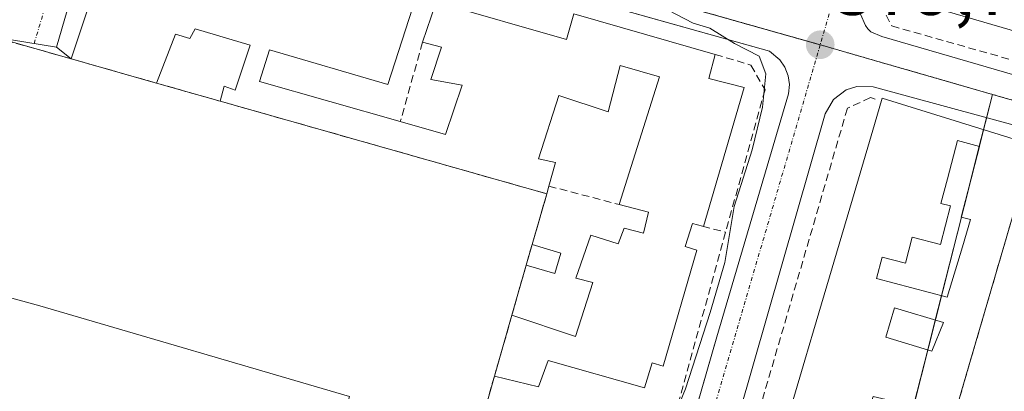
# Model space of a CAD drawing. Units: metres. Extents: x 598153 to 601630, y 4662033 to 4664395.
# Drawn here: x 599569 to 599699, y 4663240 to 4663289 of the extents above; entities that cross this region are included whole.
import ezdxf
from ezdxf.enums import TextEntityAlignment as Align

# ---------------------------------------------------------------- set-up
doc = ezdxf.new("R2010")
doc.units = ezdxf.units.M
doc.header["$MEASUREMENT"] = 0
doc.linetypes.add('TRAZO_Y_PUNTO', pattern=[1, 0.5, -0.25, 0, -0.25])
doc.linetypes.add('TRAZOSX2', pattern=[1.5, 1, -0.5])
for name, color, linetype, lineweight in [('Carátula', 7, 'Continuous', 5), ('Curva de nivel normal', 36, 'Continuous', 0), ('Edificación', 1, 'Continuous', 13), ('Edificación Cxs', 1, 'Continuous', 13), ('Edificación ligera', 1, 'Continuous', 0), ('Edificación ligera Cxs', 1, 'Continuous', 0), ('Elemento construido', 1, 'Continuous', 0), ('Explanada', 19, 'Continuous', 0), ('Explanada Cxs', 19, 'Continuous', 0), ('Instalación deportiva', 135, 'TRAZOSX2', 0), ('Instalación deportiva CxS', 135, 'Continuous', 0), ('Instalación educativa', 9, 'TRAZOSX2', 0), ('Instalación educativa CxS', 9, 'Continuous', 0), ('Muro lineal', 1, 'TRAZOSX2', 13), ('Núcleo urbano', 19, 'Continuous', 0), ('Núcleo urbano CxS', 19, 'Continuous', 0), ('Punto de cota en terreno', 7, 'Continuous', 0), ('Rótulo de punto de cota en terreno', 19, 'Continuous', 0), ('Vía urbana Cxs', 5, 'Continuous', 0), ('Vía urbana eje', 5, 'TRAZO_Y_PUNTO', 0)]:
    doc.layers.add(name, color=color, linetype=linetype, lineweight=lineweight)
doc.styles.add('Arial', font='txt', dxfattribs={"height": 0.2})

# ---------------------------------------------------------------- blocks, each defined once
blk = doc.blocks.new('*U165')
at = {"layer": 'Núcleo urbano CxS', "color": 19, "linetype": 'Continuous', "lineweight": 0}
blk.add_polyline3d([(599697.12, 4663278.65, 379.52), (599655.99, 4663116.09, 379.61), (599649.19, 4663118.26, 379.58), (599649.16, 4663118.17, 379.58), (599648.07, 4663114.78, 379.66), (599655.09, 4663112.55, 379.68), (599655.42, 4663112.44, 379.68), (599652.2, 4663101.12, 379.67), (599650.3, 4663094.46, 379.55), (599650.5, 4663094.4, 379.55), (599649.08, 4663088.79, 379.47), (599639.87, 4663091.57, 379.52), (599619.68, 4663097.69, 379.55), (599554.27, 4663117.52, 380.3), (599517.36, 4663128.4, 380.66), (599418.86, 4663157.48, 382.5), (599417.96, 4663159.4, 382.49), (599414.99, 4663165.69, 382.56), (599469.99, 4663343.2, 381.28), (599578.81, 4663312.19, 380.56), (599674.44, 4663285.17, 379.78), (599681.58, 4663283.11, 379.75), (599697.12, 4663278.65, 379.52)], close=True, dxfattribs=at)
blk.add_polyline3d([(599606.64, 4663155.04, 380.43), (599613.26, 4663178.03, 380.38), (599614.17, 4663181.34, 380.37), (599621.33, 4663206.21, 380.39), (599617.17, 4663207.55, 380.45), (599620.6, 4663220.08, 380.36), (599619.17, 4663220.44, 380.38), (599620.78, 4663225.1, 380.37), (599626.35, 4663223.55, 380.18), (599628.37, 4663230.69, 380.36), (599629.48, 4663234.51, 380.31), (599631.46, 4663241.51, 380.38), (599633.78, 4663249.55, 380.42), (599635.64, 4663256.16, 380.39), (599636.44, 4663258.85, 380.51), (599638.28, 4663265.24, 380.47), (599638.37, 4663265.55, 380.47), (599595.32, 4663277.76, 380.78), (599586.91, 4663280.14, 380.84), (599575.67, 4663283.34, 380.99), (599565.58, 4663286.19, 381), (599558.79, 4663288.12, 381.14), (599530.91, 4663296.03, 381.44)], dxfattribs=at)
blk = doc.blocks.new('5PATER')
at = {"layer": 'Carátula', "linetype": 'Continuous', "lineweight": 5}
h = blk.add_hatch(color=250, dxfattribs=at)
edge = h.paths.add_edge_path()
edge.add_ellipse((0, 0.01), major_axis=(-1.33, -1.34), ratio=0.999422, start_angle=0, end_angle=360)
blk = doc.blocks.new('*U210')
at = {"layer": 'Vía urbana Cxs', "color": 5, "linetype": 'Continuous', "lineweight": 0}
for points in [[(599699.31, 4663358.05, 379.11), (599679.88, 4663291.29, 379.76), (599679.71, 4663290.41, 379.77), (599679.71, 4663290.41, 379.77), (599679.72, 4663289.23, 379.78), (599680.4, 4663287.75, 379.78), (599680.7, 4663287.3, 379.78), (599681.1, 4663286.92, 379.78), (599682.56, 4663286.29, 379.77), (599809.69, 4663249.35, 378.12)], [(599620.3, 4663106, 379.55), (599638.68, 4663170.05, 379.68), (599648.63, 4663204.53, 379.84), (599660.8, 4663246.68, 379.89), (599670.25, 4663278.75, 379.82), (599670.36, 4663279.94, 379.82), (599670.2, 4663281.12, 379.84), (599669.77, 4663282.23, 379.87), (599669.1, 4663283.22, 379.9), (599667.71, 4663284.34, 379.95), (599580.67, 4663308.78, 380.56), (599573.71, 4663284.9, 380.94), (599565.58, 4663286.19, 381), (599566.55, 4663289.19, 381.04), (599568.23, 4663294.25, 380.99), (599571.17, 4663303.8, 380.79), (599572.9, 4663309.08, 380.71), (599573.64, 4663310.75, 380.65), (599547.33, 4663318.14, 380.87), (599526.23, 4663324.16, 381.08), (599502.38, 4663331.26, 381.28), (599489.32, 4663334.98, 381.41)], [(599763.19, 4663257.42, 378.83), (599681.38, 4663279.65, 379.88), (599679.23, 4663279.71, 379.83), (599677.86, 4663279.26, 379.81), (599676.15, 4663277.97, 379.78), (599675.09, 4663276.1, 379.79), (599650.42, 4663190.13, 379.77), (599634.1, 4663133.94, 379.6), (599625.75, 4663105.17, 379.57), (599625.37, 4663103.64, 379.59), (599625.6, 4663101.29, 379.55), (599626.26, 4663099.85, 379.53), (599627.28, 4663098.65, 379.51), (599628.59, 4663097.76, 379.52), (599671.83, 4663085.08, 379.33), (599700.94, 4663077.1, 379.2)]]:
    blk.add_polyline3d(points, dxfattribs=at)
blk = doc.blocks.new('*U252')
at = {"layer": 'Edificación Cxs', "color": 1, "linetype": 'Continuous', "lineweight": 13}
for points in [[(599610.19, 4663226.55, 391.45), (599607.53, 4663217.48, 389.66), (599606.24, 4663217.85, 391.61), (599604.05, 4663210.37, 382.73), (599563.23, 4663222.33, 392.8), (599562.42, 4663219.08, 386.6), (599547.19, 4663223.35, 385.85), (599556.74, 4663254.81, 392.76), (599571.55, 4663250.77, 392.88), (599612.37, 4663238.85, 390.26), (599608.89, 4663226.92, 392.79), (599610.19, 4663226.55, 391.45)], [(599566.65, 4663239.69, 392.65), (599564.45, 4663240.24, 392.75), (599561, 4663226.43, 392.11), (599563.2, 4663225.88, 392.66), (599566.65, 4663239.69, 392.65)], [(599580.01, 4663230.61, 392.73), (599579.78, 4663229.83, 392.92), (599586.42, 4663227.86, 392.93), (599594.07, 4663225.58, 392.96), (599594.31, 4663226.39, 392.86), (599595.71, 4663231.05, 392.73), (599581.4, 4663235.3, 391.05), (599580.01, 4663230.61, 392.73)]]:
    blk.add_polyline3d(points, close=True, dxfattribs=at)
blk = doc.blocks.new('*U256')
at = {"layer": 'Edificación Cxs', "color": 1, "linetype": 'Continuous', "lineweight": 13}
for points in [[(599698.42, 4663227.53, 391.17), (599690.26, 4663230, 393.54), (599690.04, 4663229.25, 388.23), (599689.82, 4663228.57, 383.69), (599687.85, 4663222.34, 387.35), (599686.31, 4663217.52, 383.6), (599685.58, 4663215.21, 380.58), (599680.93, 4663216.4, 384.53), (599680.91, 4663216.41, 384.57), (599680.82, 4663216.43, 384.71), (599680.1, 4663214.08, 382.75), (599675.1, 4663215.39, 384.45), (599675.09, 4663215.39, 384.46), (599674.3, 4663215.6, 384.65), (599673.35, 4663212.71, 380.37), (599668.89, 4663213.85, 383.1), (599667.89, 4663210.77, 382.59), (599667.89, 4663210.76, 382.59), (599666.78, 4663207.35, 383.42), (599670.4, 4663206.14, 385.78), (599675.18, 4663204.55, 383.66), (599673.11, 4663197.35, 384.76), (599670.99, 4663189.99, 382.48), (599668.71, 4663190.62, 386.27), (599665.45, 4663191.51, 384.66), (599658.76, 4663193.35, 383.13), (599657.62, 4663193.66, 383.07), (599658.5, 4663196.63, 383.86), (599660.32, 4663202.8, 385.17), (599663.11, 4663212.23, 382.78), (599664.23, 4663216.01, 383.52), (599665.81, 4663221.36, 384.89), (599666.92, 4663225.12, 383.81), (599672.4, 4663243.64, 384.94), (599673.54, 4663247.49, 384.39), (599678.67, 4663264.85, 383.5), (599681.14, 4663273.19, 384.69), (599681.58, 4663274.69, 384.34), (599682.6, 4663278.14, 383.86), (599702.53, 4663271.98, 393.51), (599724.99, 4663265.04, 385.91), (599734.23, 4663262.35, 383.38), (599734.8, 4663264.26, 382.59), (599745.34, 4663261.19, 381.43), (599744.8, 4663259.33, 383.31), (599754.78, 4663256.43, 382.49), (599752.68, 4663249.19, 380.73), (599742.83, 4663252.06, 383.02), (599742.38, 4663250.51, 380.4), (599731.78, 4663253.6, 382.45), (599732.21, 4663255.1, 382.96), (599722.79, 4663257.83, 386.31), (599712.23, 4663223.32, 385.71), (599698.42, 4663227.53, 391.17)], [(599694.24, 4663262.17, 383.46), (599693, 4663262.49, 383.45), (599694.18, 4663267.03, 381.55), (599695.42, 4663271.8, 382.04), (599692.51, 4663272.56, 383.76), (599691.2, 4663267.54, 385.37), (599690.34, 4663264.27, 386.66), (599691.58, 4663263.95, 384.47), (599690.26, 4663258.86, 384.01), (599686.53, 4663259.84, 384.48), (599685.64, 4663256.42, 382.82), (599682.57, 4663257.22, 382.98), (599681.83, 4663254.37, 383.21), (599691.17, 4663251.93, 385.79), (599693.16, 4663258.55, 385.77), (599694.24, 4663262.17, 383.46)], [(599690.65, 4663248.59, 385.73), (599684.21, 4663250.52, 383.7), (599683.05, 4663246.65, 385.36), (599689.14, 4663244.82, 385.65), (599690.65, 4663248.59, 385.73)], [(599686.91, 4663233.16, 385.56), (599688.03, 4663237.28, 382.81), (599685.82, 4663237.8, 382.46), (599685.01, 4663237.99, 383.79), (599681.4, 4663238.84, 385.15), (599679.26, 4663231.87, 382.15), (599676.82, 4663232.59, 382.67), (599675.58, 4663229.05, 383.57), (599678.74, 4663228.1, 384.18), (599679.97, 4663227.73, 384.23), (599683.96, 4663226.53, 383.21), (599685.03, 4663226.21, 383.17), (599685.97, 4663229.7, 385.11), (599685.99, 4663229.77, 385.24), (599686.11, 4663230.2, 385.64), (599686.91, 4663233.16, 385.56)]]:
    blk.add_polyline3d(points, close=True, dxfattribs=at)

msp = doc.modelspace()

# ---------------------------------------------------------------- linework, layer by layer
at = {"layer": 'Curva de nivel normal', "color": 36, "linetype": 'Continuous', "lineweight": 0}
msp.add_polyline3d([(599641.57, 4663201.28, 380), (599641.83, 4663202.08, 380), (599645.61, 4663212.91, 380), (599656.64, 4663239.85, 380), (599659.9, 4663249.9, 380), (599661.83, 4663256.48, 380), (599663.09, 4663263.9, 380), (599665.44, 4663271.35, 380), (599666.8, 4663276.97, 380), (599667.25, 4663281.35, 380), (599666.38, 4663283.7, 380), (599663.1, 4663285.37, 380), (599659.88, 4663287.37, 380), (599657.66, 4663288.05, 380), (599653.37, 4663290.27, 380), (599651.91, 4663293.23, 380), (599655.19, 4663294.33, 380), (599657.84, 4663293.96, 380), (599660.7, 4663293.14, 380), (599667.35, 4663294.16, 380), (599667.37, 4663295.72, 380), (599667.14, 4663295.86, 380)], dxfattribs=at)
at = {"layer": 'Edificación', "color": 1, "linetype": 'Continuous', "lineweight": 13}
for points in [[(599581.67, 4663302.85, 382.77), (599621.14, 4663291.55, 383.62), (599617.42, 4663279.98, 380.57), (599601.8, 4663284.51, 381.84), (599600.5, 4663280.35, 383.28), (599619.05, 4663275.06, 385.78)], [(599751.87, 4663272.02, 380.01), (599748.82, 4663272.9, 386.07), (599736.37, 4663276.49, 389.32), (599730.81, 4663278.1, 389.25), (599718.37, 4663281.69, 388.15), (599715.7, 4663282.46, 383.63), (599706.65, 4663285.07, 382.23), (599704.42, 4663285.71, 382.85), (599700.83, 4663286.75, 381.87), (599686.01, 4663291.06, 381.7), (599688.03, 4663297.71, 385.43), (599687.89, 4663297.74, 385.14), (599686.81, 4663298.01, 382.21), (599684.73, 4663298.53, 380.86)], [(599623.14, 4663288.88, 383.25), (599623.8, 4663290.83, 383.01), (599640.96, 4663285.89, 384.15), (599641.92, 4663289.29, 383.44)], [(599575.67, 4663283.34, 385.07), (599577.96, 4663290.19, 383.51)], [(599641.92, 4663289.29, 383.44), (599660.58, 4663283.92, 382.38)], [(599621.99, 4663285.52, 382.8), (599623.14, 4663288.88, 383.25)], [(599595.32, 4663277.76, 383.36), (599595.82, 4663279.72, 383.48), (599597.28, 4663279.23, 383.52), (599599.26, 4663285.14, 383.12), (599592.02, 4663287.3, 384.15), (599591.3, 4663286.03, 381.95), (599589.44, 4663286.6, 384.16), (599586.91, 4663280.14, 386.72)], [(599619.05, 4663275.06, 385.78), (599625.02, 4663273.35, 386.6), (599627.23, 4663279.85, 385.78), (599623.08, 4663280.6, 382.89), (599624.49, 4663284.87, 384.17), (599621.99, 4663285.52, 382.8)], [(599660.58, 4663283.92, 382.38), (599659.75, 4663280.74, 383.79), (599664.39, 4663279.55, 383.82), (599659.05, 4663261.26, 382.49), (599658.88, 4663261.3, 382.61)], [(599575.67, 4663283.34, 385.07), (599586.91, 4663280.14, 386.72)], [(599647.89, 4663264.15, 380.68), (599653.23, 4663280.96, 383.44), (599648.06, 4663282.47, 383.78), (599646.44, 4663276.35, 383.09), (599639.96, 4663278.53, 381.57), (599637.26, 4663270.15, 386.57), (599639.5, 4663269.67, 386.49), (599638.65, 4663266.57, 386.19)], [(599595.32, 4663277.76, 383.36), (599638.37, 4663265.55, 385.61)], [(599658.76, 4663193.35, 383.13), (599657.62, 4663193.66, 383.07), (599658.5, 4663196.63, 383.86), (599660.32, 4663202.8, 385.17), (599663.11, 4663212.23, 382.78), (599664.23, 4663216.01, 383.52), (599665.81, 4663221.36, 384.89), (599666.92, 4663225.12, 383.81), (599672.4, 4663243.64, 384.94), (599673.54, 4663247.49, 384.39), (599678.67, 4663264.85, 383.5), (599681.14, 4663273.19, 384.69), (599681.58, 4663274.69, 384.34), (599682.6, 4663278.14, 383.86), (599702.53, 4663271.98, 393.51), (599724.99, 4663265.04, 385.91), (599734.23, 4663262.35, 383.38), (599734.8, 4663264.26, 382.59), (599745.34, 4663261.19, 381.43), (599744.8, 4663259.33, 383.31), (599754.78, 4663256.43, 382.49)], [(599694.24, 4663262.17, 383.46), (599693, 4663262.49, 383.45), (599694.18, 4663267.03, 381.54), (599695.42, 4663271.8, 382.04), (599692.51, 4663272.56, 383.76), (599691.2, 4663267.54, 385.37), (599690.34, 4663264.27, 386.66), (599691.58, 4663263.95, 384.47), (599690.26, 4663258.86, 384.01), (599686.53, 4663259.84, 384.48), (599685.64, 4663256.42, 382.82), (599682.57, 4663257.22, 382.98), (599681.83, 4663254.37, 383.21), (599691.17, 4663251.93, 385.79), (599693.16, 4663258.55, 385.77), (599694.24, 4663262.17, 383.46)], [(599694.24, 4663262.17, 383.46), (599693, 4663262.49, 383.45), (599694.18, 4663267.03, 381.54), (599695.42, 4663271.8, 382.04), (599692.51, 4663272.56, 383.76), (599691.2, 4663267.54, 385.37), (599690.34, 4663264.27, 386.66), (599691.58, 4663263.95, 384.47), (599690.26, 4663258.86, 384.01), (599686.53, 4663259.84, 384.48), (599685.64, 4663256.42, 382.82), (599682.57, 4663257.22, 382.98), (599681.83, 4663254.37, 383.21), (599691.17, 4663251.93, 385.79), (599693.16, 4663258.55, 385.77), (599694.24, 4663262.17, 383.46)], [(599638.65, 4663266.57, 386.19), (599638.37, 4663265.55, 385.61)], [(599633.78, 4663249.55, 383.38), (599642.15, 4663246.76, 384.43), (599644.44, 4663253.87, 385.75), (599642.2, 4663254.44, 385.78), (599644.16, 4663260.1, 385.05), (599647.78, 4663258.96, 384.8), (599648.57, 4663261.03, 383.7), (599651.14, 4663260.35, 383.9), (599651.76, 4663263.12, 383.08), (599647.89, 4663264.15, 380.68)], [(599658.88, 4663261.3, 382.61), (599657.56, 4663261.62, 383.02), (599656.63, 4663258.6, 383.99), (599658.17, 4663258.14, 383.71), (599653.7, 4663242.85, 381.69), (599652.26, 4663243.26, 382.38), (599651.23, 4663239.96, 382.53), (599638.53, 4663243.58, 383.25), (599637.28, 4663240.1, 385.45), (599631.46, 4663241.51, 382.55)], [(599610.19, 4663226.55, 391.45), (599608.89, 4663226.92, 392.79), (599612.37, 4663238.85, 390.26), (599571.55, 4663250.77, 392.88), (599556.74, 4663254.81, 392.76)], [(599690.65, 4663248.59, 385.73), (599684.21, 4663250.52, 383.7), (599683.05, 4663246.65, 385.36), (599689.14, 4663244.82, 385.65), (599690.65, 4663248.59, 385.73)], [(599690.65, 4663248.59, 385.73), (599684.21, 4663250.52, 383.7), (599683.05, 4663246.65, 385.36), (599689.14, 4663244.82, 385.65), (599690.65, 4663248.59, 385.73)], [(599633.78, 4663249.55, 383.38), (599631.46, 4663241.51, 382.55)]]:
    msp.add_polyline3d(points, dxfattribs=at)
at = {"layer": 'Edificación Cxs', "color": 1, "linetype": 'Continuous', "lineweight": 13}
for points in [[(599700.83, 4663286.75, 381.87), (599686.01, 4663291.06, 381.7), (599688.03, 4663297.71, 385.43), (599687.89, 4663297.74, 385.14), (599686.81, 4663298.01, 382.21), (599684.73, 4663298.53, 380.86), (599685.56, 4663301.42, 383.24), (599687.1, 4663306.73, 382.98), (599689.51, 4663315.08, 384.16), (599692.89, 4663314.03, 384.17), (599693.25, 4663315.29, 384.88), (599697.75, 4663331.08, 384.94), (599698.18, 4663332.59, 384.69), (599694.8, 4663333.47, 382.24), (599699.37, 4663349.59, 382.85)], [(599621.14, 4663291.55, 383.62), (599617.42, 4663279.98, 380.57), (599601.8, 4663284.51, 381.84), (599600.5, 4663280.35, 383.28), (599619.05, 4663275.06, 385.78), (599625.02, 4663273.35, 386.6), (599627.23, 4663279.85, 385.78), (599623.08, 4663280.6, 382.89), (599624.49, 4663284.87, 384.17), (599621.99, 4663285.52, 382.8), (599623.14, 4663288.88, 383.25)], [(599623.8, 4663290.83, 383.01), (599640.96, 4663285.89, 384.15), (599641.92, 4663289.29, 383.44), (599660.58, 4663283.92, 382.38), (599659.75, 4663280.74, 383.79), (599664.39, 4663279.55, 383.82), (599659.05, 4663261.26, 382.49), (599658.88, 4663261.3, 382.61), (599657.56, 4663261.62, 383.02), (599656.63, 4663258.6, 383.99), (599658.17, 4663258.14, 383.71), (599653.7, 4663242.85, 381.69), (599652.26, 4663243.26, 382.38), (599651.23, 4663239.96, 382.53), (599638.53, 4663243.58, 383.25), (599637.28, 4663240.1, 385.45), (599631.46, 4663241.51, 382.55), (599631.46, 4663241.51, 382.55), (599633.78, 4663249.55, 383.38), (599642.15, 4663246.76, 384.43), (599644.44, 4663253.87, 385.75), (599642.2, 4663254.44, 385.78), (599644.16, 4663260.1, 385.05), (599647.78, 4663258.96, 384.8), (599648.57, 4663261.03, 383.7), (599651.14, 4663260.35, 383.9), (599651.76, 4663263.12, 383.08), (599647.89, 4663264.15, 380.68), (599653.23, 4663280.96, 383.44), (599648.06, 4663282.47, 383.78), (599646.44, 4663276.35, 383.09), (599639.96, 4663278.53, 381.57), (599637.26, 4663270.15, 386.57), (599639.5, 4663269.67, 386.49), (599638.65, 4663266.57, 386.19), (599638.37, 4663265.55, 385.61), (599595.32, 4663277.76, 383.36), (599595.82, 4663279.72, 383.48), (599597.28, 4663279.23, 383.52), (599599.26, 4663285.14, 383.12), (599592.02, 4663287.3, 384.15), (599591.3, 4663286.03, 381.96), (599589.44, 4663286.6, 384.16), (599586.91, 4663280.14, 386.72), (599575.67, 4663283.34, 385.07), (599577.96, 4663290.19, 383.51)]]:
    msp.add_polyline3d(points, dxfattribs=at)
for points in [[(599694.24, 4663262.17, 383.46), (599693.16, 4663258.55, 385.77), (599691.17, 4663251.93, 385.79), (599681.83, 4663254.37, 383.21), (599682.57, 4663257.22, 382.98), (599685.64, 4663256.42, 382.82), (599686.53, 4663259.84, 384.48), (599690.26, 4663258.86, 384.01), (599691.58, 4663263.95, 384.47), (599690.34, 4663264.27, 386.66), (599691.2, 4663267.54, 385.37), (599692.51, 4663272.56, 383.76), (599695.42, 4663271.8, 382.04), (599694.18, 4663267.03, 381.55), (599693, 4663262.49, 383.45), (599694.24, 4663262.17, 383.46)], [(599690.65, 4663248.59, 385.73), (599689.14, 4663244.82, 385.65), (599683.05, 4663246.65, 385.36), (599684.21, 4663250.52, 383.7), (599690.65, 4663248.59, 385.73)]]:
    msp.add_polyline3d(points, close=True, dxfattribs=at)
at = {"layer": 'Edificación ligera', "color": 1, "linetype": 'Continuous', "lineweight": 0}
for points in [[(599635.64, 4663256.16, 382.87), (599636.44, 4663258.85, 382.6)], [(599636.44, 4663258.85, 382.6), (599640.21, 4663257.73, 382.52), (599639.41, 4663255.03, 381.95), (599635.64, 4663256.16, 382.87)]]:
    msp.add_polyline3d(points, dxfattribs=at)
at = {"layer": 'Edificación ligera Cxs', "color": 1, "linetype": 'Continuous', "lineweight": 0}
msp.add_polyline3d([(599635.64, 4663256.16, 382.87), (599636.44, 4663258.85, 382.6), (599640.21, 4663257.73, 382.52), (599639.41, 4663255.03, 381.95), (599635.64, 4663256.16, 382.87)], close=True, dxfattribs=at)
at = {"layer": 'Elemento construido', "color": 1, "linetype": 'Continuous', "lineweight": 0}
for points in [[(599699.31, 4663358.05, 379.15), (599679.88, 4663291.29, 379.83), (599679.71, 4663290.41, 379.83), (599679.72, 4663289.23, 379.82), (599680.4, 4663287.75, 379.9), (599680.7, 4663287.3, 380.19), (599681.1, 4663286.92, 380.73), (599682.56, 4663286.29, 382.84), (599809.69, 4663249.35, 378.26)], [(599523.99, 4663132.53, 381.24), (599524.03, 4663131.55, 380.85), (599524.4, 4663130.64, 381.37), (599525.05, 4663129.92, 382.8), (599525.61, 4663129.58, 383.96), (599564.79, 4663117.4, 381.72), (599613.82, 4663102.78, 381.36), (599614.83, 4663102.68, 380.59), (599616.05, 4663102.99, 379.63), (599619.29, 4663104.07, 379.6), (599619.9, 4663104.78, 379.6), (599620.3, 4663106, 379.55), (599638.68, 4663170.05, 379.69), (599660.8, 4663246.68, 382.62), (599670.25, 4663278.75, 381.45), (599670.36, 4663279.94, 383.78), (599670.2, 4663281.12, 381.79), (599669.77, 4663282.23, 379.84), (599669.1, 4663283.22, 379.91), (599667.71, 4663284.34, 380.44), (599547.33, 4663318.14, 385.45), (599526.23, 4663324.16, 384.62), (599502.38, 4663331.26, 382.28), (599475.05, 4663339.04, 383.61)], [(599681.38, 4663279.65, 384.56), (599679.23, 4663279.71, 380.13), (599677.86, 4663279.26, 380.45), (599676.15, 4663277.97, 379.98), (599675.09, 4663276.1, 379.84), (599650.42, 4663190.13, 380.14), (599625.75, 4663105.17, 384.11), (599625.37, 4663103.64, 383.21), (599625.6, 4663101.29, 379.59), (599626.26, 4663099.85, 379.57), (599627.28, 4663098.65, 379.6), (599628.59, 4663097.76, 380.43), (599671.83, 4663085.08, 379.61)]]:
    msp.add_polyline3d(points, dxfattribs=at)
at = {"layer": 'Explanada', "color": 19, "linetype": 'Continuous', "lineweight": 0}
for points in [[(599565.58, 4663286.19, 381.89), (599573.71, 4663284.9, 380.98), (599575.67, 4663283.34, 385.07)], [(599575.67, 4663283.34, 385.07), (599586.91, 4663280.14, 386.72)], [(599586.91, 4663280.14, 386.72), (599595.32, 4663277.76, 383.36)], [(599595.32, 4663277.76, 383.36), (599638.37, 4663265.55, 385.61)], [(599638.37, 4663265.55, 385.61), (599636.44, 4663258.85, 382.6)], [(599635.64, 4663256.16, 382.87), (599636.44, 4663258.85, 382.6)], [(599635.64, 4663256.16, 382.87), (599633.78, 4663249.55, 383.38)], [(599610.19, 4663226.55, 391.45), (599608.89, 4663226.92, 392.79), (599612.37, 4663238.85, 390.26), (599571.55, 4663250.77, 392.88), (599556.74, 4663254.81, 392.76)], [(599633.78, 4663249.55, 383.38), (599631.46, 4663241.51, 382.55)], [(599631.46, 4663241.51, 382.55), (599629.48, 4663234.51, 382.23)]]:
    msp.add_polyline3d(points, dxfattribs=at)
at = {"layer": 'Explanada Cxs', "color": 19, "linetype": 'Continuous', "lineweight": 0}
msp.add_polyline3d([(599565.58, 4663286.19, 381.89), (599573.71, 4663284.9, 380.98), (599575.67, 4663283.34, 385.07), (599586.91, 4663280.14, 386.72), (599595.32, 4663277.76, 383.36), (599638.37, 4663265.55, 385.61), (599636.44, 4663258.85, 382.6), (599635.64, 4663256.16, 382.87), (599633.78, 4663249.55, 383.38), (599631.46, 4663241.51, 382.55), (599629.48, 4663234.51, 382.23), (599628.37, 4663230.69, 382.46), (599626.35, 4663223.55, 383.2), (599620.78, 4663225.1, 382.94), (599610.19, 4663226.55, 391.45), (599608.89, 4663226.92, 392.79), (599612.37, 4663238.85, 390.26), (599571.55, 4663250.77, 392.88), (599556.74, 4663254.81, 392.76), (599549.82, 4663257.03, 385.96), (599555.82, 4663277.84, 382.63), (599558.79, 4663288.12, 383.91), (599565.58, 4663286.19, 381.89)], close=True, dxfattribs=at)
at = {"layer": 'Instalación deportiva', "color": 135, "linetype": 'TRAZOSX2', "lineweight": 0}
msp.add_polyline3d([(599690.26, 4663230, 379.6), (599693.41, 4663240.77, 379.97), (599702.53, 4663271.98, 379.59)], dxfattribs=at)
at = {"layer": 'Instalación deportiva CxS', "color": 135, "linetype": 'Continuous', "lineweight": 0}
msp.add_polyline3d([(599666.46, 4663149.98, 379.74), (599669.16, 4663159.2, 379.5), (599671.34, 4663166.62, 379.53), (599673.12, 4663172.68, 379.49), (599675.21, 4663179.53, 379.46), (599676.51, 4663183.76, 379.52), (599679.96, 4663195.59, 379.56), (599681.31, 4663199.85, 379.55), (599682.67, 4663204.1, 379.61), (599683.2, 4663206.46, 379.63), (599685.58, 4663215.21, 379.36), (599690.04, 4663229.25, 379.54), (599690.26, 4663230, 379.6), (599693.41, 4663240.77, 379.97), (599702.53, 4663271.98, 379.59)], dxfattribs=at)
at = {"layer": 'Instalación educativa', "color": 9, "linetype": 'TRAZOSX2', "lineweight": 0}
for points in [[(599565.58, 4663286.19, 381), (599575.67, 4663283.34, 380.99)], [(599575.67, 4663283.34, 380.99), (599586.91, 4663280.14, 380.84)], [(599575.67, 4663283.34, 380.99), (599586.91, 4663280.14, 380.84)], [(599586.91, 4663280.14, 380.84), (599595.32, 4663277.76, 380.78)], [(599586.91, 4663280.14, 380.84), (599595.32, 4663277.76, 380.78)], [(599595.32, 4663277.76, 380.78), (599638.37, 4663265.55, 380.47)], [(599595.32, 4663277.76, 380.78), (599638.37, 4663265.55, 380.47)], [(599638.37, 4663265.55, 380.47), (599638.28, 4663265.24, 380.47), (599636.44, 4663258.85, 380.51)], [(599638.37, 4663265.55, 380.47), (599638.28, 4663265.24, 380.47), (599636.44, 4663258.85, 380.51)], [(599636.44, 4663258.85, 380.51), (599635.64, 4663256.16, 380.39)], [(599636.44, 4663258.85, 380.51), (599635.64, 4663256.16, 380.39)], [(599635.64, 4663256.16, 380.39), (599633.78, 4663249.55, 380.42)], [(599635.64, 4663256.16, 380.39), (599633.78, 4663249.55, 380.42)], [(599633.78, 4663249.55, 380.42), (599631.46, 4663241.51, 380.38)], [(599633.78, 4663249.55, 380.42), (599631.46, 4663241.51, 380.38)], [(599631.46, 4663241.51, 380.38), (599629.48, 4663234.51, 380.31)], [(599631.46, 4663241.51, 380.38), (599629.48, 4663234.51, 380.31)]]:
    msp.add_polyline3d(points, dxfattribs=at)
at = {"layer": 'Instalación educativa CxS', "color": 9, "linetype": 'Continuous', "lineweight": 0}
msp.add_polyline3d([(599565.58, 4663286.19, 381), (599575.67, 4663283.34, 380.99), (599586.91, 4663280.14, 380.84), (599595.32, 4663277.76, 380.78), (599638.37, 4663265.55, 380.47), (599638.28, 4663265.24, 380.47), (599636.44, 4663258.85, 380.51), (599635.64, 4663256.16, 380.39), (599633.78, 4663249.55, 380.42), (599631.46, 4663241.51, 380.38), (599629.48, 4663234.51, 380.31), (599628.37, 4663230.69, 380.36), (599626.35, 4663223.55, 380.18), (599620.78, 4663225.1, 380.37), (599619.17, 4663220.44, 380.38), (599620.6, 4663220.08, 380.36), (599617.17, 4663207.55, 380.45), (599621.33, 4663206.21, 380.39), (599614.17, 4663181.34, 380.37), (599613.26, 4663178.03, 380.38), (599606.64, 4663155.04, 380.43)], dxfattribs=at)
at = {"layer": 'Muro lineal', "color": 1, "linetype": 'TRAZOSX2', "lineweight": 13}
for points in [[(599684.73, 4663298.53, 380.86), (599682.39, 4663290.44, 381.86), (599683.87, 4663287.67, 383.5), (599750.97, 4663268.67, 379.76)], [(599621.99, 4663285.52, 382.8), (599619.05, 4663275.06, 385.78)], [(599660.58, 4663283.92, 382.38), (599665.28, 4663282.51, 382.59), (599667.14, 4663279.26, 383.28), (599661.94, 4663260.48, 381.84)], [(599586.91, 4663280.14, 386.72), (599595.32, 4663277.76, 383.36)], [(599681.64, 4663278.04, 383.26), (599681.05, 4663278.23, 382.71), (599678, 4663276.84, 381.56), (599652.96, 4663190.97, 381.15)], [(599638.65, 4663266.57, 386.19), (599647.89, 4663264.15, 380.68)], [(599638.37, 4663265.55, 385.61), (599636.44, 4663258.85, 382.6)], [(599661.94, 4663260.48, 381.84), (599655.79, 4663238.24, 381.61), (599639.48, 4663182.24, 382.67), (599623.54, 4663126.17, 383.34)], [(599658.88, 4663261.3, 382.61), (599661.94, 4663260.48, 381.84)], [(599635.64, 4663256.16, 382.87), (599633.78, 4663249.55, 383.38)], [(599631.46, 4663241.51, 382.55), (599629.48, 4663234.51, 382.23)]]:
    msp.add_polyline3d(points, dxfattribs=at)
at = {"layer": 'Núcleo urbano', "color": 19, "linetype": 'Continuous', "lineweight": 0}
for points in [[(599784.09, 4663348.54, 377.9), (599784.08, 4663348.53, 377.9), (599783.18, 4663344.8, 378.32), (599782.62, 4663342.46, 378.62), (599770.01, 4663290.35, 379.31), (599778.08, 4663288.39, 379.19), (599777.57, 4663286.59, 379.27), (599776.22, 4663281.74, 379.55), (599770.94, 4663262.85, 378.65), (599770.36, 4663260.78, 378.62), (599769.54, 4663257.84, 378.63), (599769.53, 4663257.83, 378.63), (599697.12, 4663278.65, 379.52)], [(599784.09, 4663348.54, 377.9), (599784.08, 4663348.53, 377.9), (599783.18, 4663344.8, 378.32), (599782.62, 4663342.46, 378.62), (599770.01, 4663290.35, 379.31), (599778.08, 4663288.39, 379.19), (599777.57, 4663286.59, 379.27), (599776.22, 4663281.74, 379.55), (599770.94, 4663262.85, 378.65), (599770.36, 4663260.78, 378.62), (599769.54, 4663257.84, 378.63), (599769.53, 4663257.83, 378.63), (599697.12, 4663278.65, 379.52)], [(599697.12, 4663278.65, 379.52), (599681.58, 4663283.11, 379.75), (599674.44, 4663285.17, 379.78), (599674.41, 4663285.18, 379.78), (599578.81, 4663312.19, 380.56), (599578.78, 4663312.2, 380.56), (599474.07, 4663342.03, 381.31), (599469.99, 4663343.2, 381.28)], [(599595.32, 4663136.35, 380.32), (599600.78, 4663134.72, 380.22), (599606.63, 4663155.04, 380.43), (599613.26, 4663178.03, 380.38), (599614.17, 4663181.34, 380.37), (599621.33, 4663206.21, 380.39), (599617.17, 4663207.55, 380.45), (599620.6, 4663220.08, 380.36), (599619.17, 4663220.44, 380.38), (599620.78, 4663225.1, 380.37), (599626.35, 4663223.55, 380.18), (599628.37, 4663230.69, 380.36), (599629.48, 4663234.51, 380.31), (599631.46, 4663241.51, 380.38), (599633.78, 4663249.55, 380.42), (599635.64, 4663256.16, 380.39), (599636.44, 4663258.85, 380.51), (599638.28, 4663265.24, 380.47), (599638.37, 4663265.55, 380.47), (599595.32, 4663277.76, 380.78), (599586.91, 4663280.14, 380.84), (599575.67, 4663283.34, 380.99), (599565.58, 4663286.19, 381)], [(599595.32, 4663136.35, 380.32), (599600.78, 4663134.72, 380.22), (599606.63, 4663155.04, 380.43), (599613.26, 4663178.03, 380.38), (599614.17, 4663181.34, 380.37), (599621.33, 4663206.21, 380.39), (599617.17, 4663207.55, 380.45), (599620.6, 4663220.08, 380.36), (599619.17, 4663220.44, 380.38), (599620.78, 4663225.1, 380.37), (599626.35, 4663223.55, 380.18), (599628.37, 4663230.69, 380.36), (599629.48, 4663234.51, 380.31), (599631.46, 4663241.51, 380.38), (599633.78, 4663249.55, 380.42), (599635.64, 4663256.16, 380.39), (599636.44, 4663258.85, 380.51), (599638.28, 4663265.24, 380.47), (599638.37, 4663265.55, 380.47), (599595.32, 4663277.76, 380.78), (599586.91, 4663280.14, 380.84), (599575.67, 4663283.34, 380.99), (599565.58, 4663286.19, 381)], [(599697.12, 4663278.65, 379.52), (599696.34, 4663275.58, 379.72), (599695.95, 4663274.02, 379.83), (599695.39, 4663271.81, 379.88), (599694.18, 4663267.03, 379.94), (599693.03, 4663262.48, 380.03), (599690.41, 4663252.13, 380.01), (599689.59, 4663248.91, 379.9), (599688.6, 4663244.98, 379.89), (599686.73, 4663237.59, 379.85), (599684.93, 4663230.49, 379.76), (599683.93, 4663226.54, 379.71), (599681.34, 4663216.3, 379.87), (599679.13, 4663207.56, 379.9), (599676.35, 4663196.57, 379.7), (599673.35, 4663184.73, 379.59), (599672.26, 4663180.43, 379.5), (599670.5, 4663173.44, 379.55), (599664.68, 4663150.45, 379.73)], [(599697.12, 4663278.65, 379.52), (599696.34, 4663275.58, 379.72), (599695.95, 4663274.02, 379.83), (599695.39, 4663271.81, 379.88), (599694.18, 4663267.03, 379.94), (599693.03, 4663262.48, 380.03), (599690.41, 4663252.13, 380.01), (599689.59, 4663248.91, 379.9), (599688.6, 4663244.98, 379.89), (599686.73, 4663237.59, 379.85), (599684.93, 4663230.49, 379.76), (599683.93, 4663226.54, 379.71), (599681.34, 4663216.3, 379.87), (599679.13, 4663207.56, 379.9), (599676.35, 4663196.57, 379.7), (599673.35, 4663184.73, 379.59), (599672.26, 4663180.43, 379.5), (599670.5, 4663173.44, 379.55), (599664.68, 4663150.45, 379.73)]]:
    msp.add_polyline3d(points, dxfattribs=at)
at = {"layer": 'Núcleo urbano CxS', "color": 19, "linetype": 'Continuous', "lineweight": 0}
msp.add_polyline3d([(599579, 4663489.86, 379.68), (599675.21, 4663458.74, 379.21), (599717.75, 4663444.99, 379.02), (599722.15, 4663443.44, 379.03), (599716.56, 4663425.37, 379.22), (599698.71, 4663367.73, 379), (599704.01, 4663366.9, 378.92), (599716.86, 4663363.96, 378.77), (599782.83, 4663348.82, 377.92), (599784.09, 4663348.54, 377.9), (599770.01, 4663290.35, 379.31), (599778.08, 4663288.39, 379.19), (599769.54, 4663257.83, 378.63), (599697.12, 4663278.65, 379.52), (599681.58, 4663283.11, 379.75), (599674.44, 4663285.17, 379.78), (599578.81, 4663312.19, 380.56), (599469.99, 4663343.2, 381.28), (599494.87, 4663424.98, 380.79), (599521.81, 4663508.35, 380.09), (599579, 4663489.86, 379.68)], close=True, dxfattribs=at)
for points in [[(599565.58, 4663286.19, 381), (599575.67, 4663283.34, 380.99), (599586.91, 4663280.14, 380.84), (599595.32, 4663277.76, 380.78), (599638.37, 4663265.55, 380.47), (599638.28, 4663265.24, 380.47), (599636.44, 4663258.85, 380.51), (599635.64, 4663256.16, 380.39), (599633.78, 4663249.55, 380.42), (599631.46, 4663241.51, 380.38), (599629.48, 4663234.51, 380.31), (599628.37, 4663230.69, 380.36), (599626.35, 4663223.55, 380.18), (599620.78, 4663225.1, 380.37), (599619.17, 4663220.44, 380.38), (599620.6, 4663220.08, 380.36), (599617.17, 4663207.55, 380.45), (599621.33, 4663206.21, 380.39), (599614.17, 4663181.34, 380.37), (599613.26, 4663178.03, 380.38), (599606.64, 4663155.04, 380.43)], [(599732.89, 4663063.61, 378.85), (599690.99, 4663076.2, 379.25), (599649.08, 4663088.79, 379.47), (599650.5, 4663094.4, 379.55), (599650.3, 4663094.46, 379.55), (599652.2, 4663101.12, 379.67), (599655.42, 4663112.44, 379.68), (599655.09, 4663112.55, 379.68), (599648.07, 4663114.78, 379.66), (599649.16, 4663118.17, 379.58), (599649.19, 4663118.26, 379.58), (599655.99, 4663116.09, 379.61), (599697.12, 4663278.65, 379.52), (599769.54, 4663257.83, 378.63)]]:
    msp.add_polyline3d(points, dxfattribs=at)
at = {"layer": 'Vía urbana Cxs', "color": 5, "linetype": 'Continuous', "lineweight": 0}
for points in [[(599679.71, 4663290.41, 379.77), (599679.72, 4663289.23, 379.78), (599680.4, 4663287.75, 379.78), (599680.7, 4663287.3, 379.78), (599681.1, 4663286.92, 379.78), (599682.56, 4663286.29, 379.77), (599809.69, 4663249.35, 378.12), (599810.48, 4663249.23, 378.1), (599811.02, 4663249.27, 378.09), (599811.55, 4663249.39, 378.09), (599816.43, 4663252.08, 377.91), (599817.45, 4663253.2, 377.87), (599839.47, 4663325.64, 377.28), (599839.67, 4663326.78, 377.27), (599839.55, 4663328.23, 377.28), (599838.22, 4663331.67, 377.3), (599837.78, 4663332.13, 377.3), (599837.25, 4663332.47, 377.3), (599836.65, 4663332.69, 377.31), (599836.03, 4663332.77, 377.33)], [(599523.99, 4663132.53, 380.71), (599524.03, 4663131.55, 380.7), (599524.4, 4663130.64, 380.68), (599525.05, 4663129.92, 380.67), (599525.61, 4663129.58, 380.67), (599564.79, 4663117.4, 380.19), (599613.82, 4663102.78, 379.6), (599614.83, 4663102.68, 379.58), (599616.05, 4663102.99, 379.56), (599619.29, 4663104.07, 379.55), (599619.9, 4663104.78, 379.55), (599620.3, 4663106, 379.55), (599638.68, 4663170.05, 379.68), (599648.63, 4663204.53, 379.84), (599660.8, 4663246.68, 379.89), (599670.25, 4663278.75, 379.82), (599670.36, 4663279.94, 379.82), (599670.2, 4663281.12, 379.84), (599669.77, 4663282.23, 379.87), (599669.1, 4663283.22, 379.9), (599667.71, 4663284.34, 379.95), (599580.67, 4663308.78, 380.56)], [(599580.67, 4663308.78, 380.56), (599573.71, 4663284.9, 380.94)], [(599573.71, 4663284.9, 380.94), (599565.58, 4663286.19, 381)], [(599681.38, 4663279.65, 379.88), (599679.23, 4663279.71, 379.83), (599677.86, 4663279.26, 379.81), (599676.15, 4663277.97, 379.78), (599675.09, 4663276.1, 379.79), (599650.42, 4663190.13, 379.77), (599634.1, 4663133.94, 379.6), (599625.75, 4663105.17, 379.57), (599625.37, 4663103.64, 379.59), (599625.6, 4663101.29, 379.55), (599626.26, 4663099.85, 379.53), (599627.28, 4663098.65, 379.51), (599628.59, 4663097.76, 379.52), (599671.83, 4663085.08, 379.33)], [(599763.19, 4663257.42, 378.83), (599681.38, 4663279.65, 379.88)]]:
    msp.add_polyline3d(points, dxfattribs=at)
at = {"layer": 'Vía urbana eje', "color": 5, "linetype": 'TRAZO_Y_PUNTO', "lineweight": 0}
for points in [[(599698.65, 4663367.74, 379), (599697.34, 4663363.16, 379.01), (599674.41, 4663285.19, 379.78)], [(599578.78, 4663312.21, 380.56), (599570.79, 4663285.36, 380.91)], [(599674.41, 4663285.19, 379.78), (599578.78, 4663312.21, 380.56)], [(599674.41, 4663285.19, 379.78), (599619.64, 4663097.71, 379.55)], [(599816.65, 4663244.3, 377.97), (599709.5, 4663275.09, 379.37), (599674.41, 4663285.19, 379.78)]]:
    msp.add_polyline3d(points, dxfattribs=at)

# ---------------------------------------------------------------- block references
at = {"layer": 'Edificación Cxs', "color": 1, "linetype": 'Continuous', "lineweight": 13}
for name in ['*U256', '*U252']:
    msp.add_blockref(name, (0, 0), dxfattribs=at)
at = {"layer": 'Núcleo urbano CxS', "color": 19, "linetype": 'Continuous', "lineweight": 0}
msp.add_blockref('*U165', (0, 0), dxfattribs=at)
at = {"layer": 'Punto de cota en terreno', "linetype": 'Continuous', "lineweight": 0}
msp.add_blockref('5PATER', (599674.42, 4663285.19, 379.78), dxfattribs=at)
at = {"layer": 'Vía urbana Cxs', "color": 5, "linetype": 'Continuous', "lineweight": 0}
msp.add_blockref('*U210', (0, 0), dxfattribs=at)

# ---------------------------------------------------------------- texts
at = {"layer": 'Rótulo de punto de cota en terreno', "color": 19, "linetype": 'Continuous', "lineweight": 0, "style": 'Arial'}
msp.add_text('379,78', height=7, dxfattribs=at).set_placement((599676.18, 4663286.95), align=Align.BOTTOM_LEFT)

doc.saveas('drawing.dxf')
